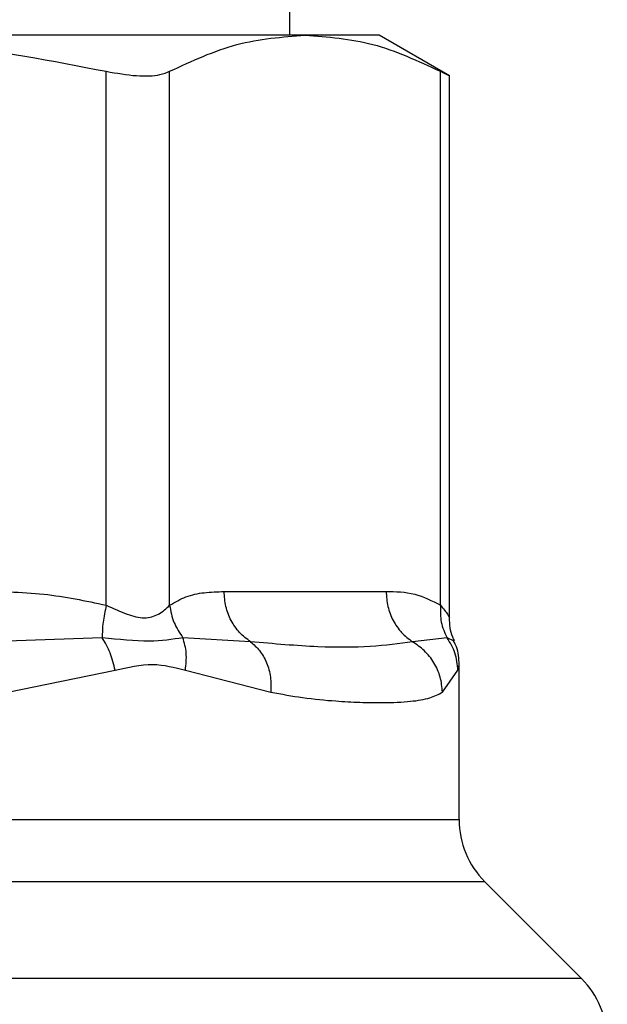
# Model space of a CAD drawing. Units: inches. Extents: x 0.4 to 10.6, y 0.4 to 8.1.
# Drawn here: x 6.2 to 6.2, y 6.5 to 6.6 of the extents above; entities that cross this region are included whole.
import ezdxf

# ---------------------------------------------------------------- set-up
doc = ezdxf.new("R2010")
doc.units = ezdxf.units.IN
doc.header["$MEASUREMENT"] = 0

msp = doc.modelspace()

# ---------------------------------------------------------------- linework, layer by layer
at = {"color": 7, "linetype": 'Continuous', "lineweight": 25}
for p, q in [((6.199291296021292, 6.563481751852022), (6.199291296021292, 6.586007061188463)), ((6.199879373050995, 6.563481751852104), (6.180324573944866, 6.563481751852022)), ((6.202722117168545, 6.56348175185211), (6.199879373050995, 6.563481751852104)), ((6.205428362667521, 6.561919300284849), (6.202722117168506, 6.563481751852186)), ((6.19223782260192, 6.541583976394761), (6.192237804309269, 6.5620954991613)), ((6.194672872505351, 6.54158399234808), (6.194672882725608, 6.562095499086325)), ((6.205085870590083, 6.541584003655617), (6.205085863231092, 6.562095499161288)), ((6.205428362667521, 6.541092556739335), (6.205428362667521, 6.561941578961806)), ((6.1967658729724, 6.542109423393187), (6.202992873129356, 6.542109423393187)), ((6.192080331654028, 6.540332825552349), (6.187605863731861, 6.540175649459741)), ((6.197782075574935, 6.540175717725119), (6.195183140769932, 6.540333004825147)), ((6.205335427996257, 6.540332864604362), (6.204009185689, 6.540175649540886)), ((6.188449946972431, 6.538242015889587), (6.192575982327821, 6.539081598294087)), ((6.195279306498214, 6.539081648480813), (6.198567011411813, 6.538242016199711)), ((6.205161010263991, 6.538242016260453), (6.205753860392126, 6.539081648520633)), ((6.205799081229051, 6.533343641208035), (6.205799081229051, 6.539316671905909)), ((6.210507629182388, 6.527237297206215), (6.20678747191769, 6.530957454470915))]:
    msp.add_line(p, q, dxfattribs=at)
at = {"color": 1, "linetype": 'Continuous', "lineweight": 25}
for p, q in [((6.205604680693466, 6.540206901340261), (6.205335436239227, 6.540332870244066)), ((6.205753860392126, 6.539081648520633), (6.20579704678169, 6.539298274016099)), ((6.180195418069387, 6.533343641208035), (6.205799081229051, 6.533343641208035)), ((6.20678747191769, 6.530957454470915), (6.180318841521245, 6.530957454470915)), ((6.210507629182412, 6.527237297206215), (6.180511263448634, 6.527237297206215))]:
    msp.add_line(p, q, dxfattribs=at)
at = {"color": 7, "linetype": 'Continuous', "lineweight": 25}
for centre, radius, start, end in [((6.20917365940678, 6.533343641208035), 0.003374578177728793, 180, 224.9999909719325), ((6.20812144225301, 6.524851109909385), 0.00337457817772809, 0, 45.00000441124603)]:
    msp.add_arc(centre, radius, start, end, dxfattribs=at)
for points, knots in [([(6.180300910380955, 6.563446035889404), (6.1821893631639, 6.563386726957333), (6.186198777446947, 6.563260806901771), (6.190148447322658, 6.562498667407545), (6.192237804309269, 6.5620954991613)], [0, 0, 0, 0, 0.4710046529562741, 0.9999999999999999, 0.9999999999999999, 0.9999999999999999, 0.9999999999999999]), ([(6.194672882870782, 6.562095499161286), (6.195530113327624, 6.562492327174691), (6.197252508768438, 6.563289656242527), (6.199001066607155, 6.563417523634132), (6.199879373050995, 6.563481751852104)], [0, 0, 0, 0, 0.4976966592738409, 0.9999999999999999, 0.9999999999999999, 0.9999999999999999, 0.9999999999999999]), ([(6.199879373050995, 6.563481751852104), (6.20074927071718, 6.563418746600602), (6.202497815011506, 6.563292102424731), (6.204220307621045, 6.562495695208577), (6.205085863231092, 6.562095499161288)], [0, 0, 0, 0, 0.4974982155210156, 1, 1, 1, 1]), ([(6.192237804309269, 6.5620954991613), (6.192639105805728, 6.56202563648722), (6.193442062019286, 6.561885849646796), (6.194247200191827, 6.561927273865034), (6.194557079397359, 6.562049734852361), (6.194672882870782, 6.562095499161286)], [0, 0, 0, 0, 0.3848970140832728, 0.7701328097818462, 1, 1, 1, 1]), ([(6.205085863231092, 6.562095499161288), (6.205246119275566, 6.56201305320864), (6.205454423332516, 6.561905888287203), (6.205397820889606, 6.561934957705859), (6.205384764807438, 6.561941662941516)], [0, 0, 0, 0, 0.7693371258263341, 1, 1, 1, 1]), ([(6.187184879219681, 6.542109423393185), (6.188072706129932, 6.542106029560205), (6.189772430054071, 6.542099532146075), (6.191440869201288, 6.541750632982404), (6.19223782260192, 6.541583976394761)], [0, 0, 0, 0, 0.5223359497631215, 1, 1, 1, 1]), ([(6.194672872505431, 6.54158399234808), (6.194880244819516, 6.541702326224022), (6.195316777800421, 6.54195142716999), (6.196019359558115, 6.542085257881338), (6.196509729973068, 6.542101131744883), (6.1967658729724, 6.542109423393187)], [0, 0, 0, 0, 0.3017926114903307, 0.6352941996575933, 1, 1, 1, 1]), ([(6.202992873129356, 6.542109423393187), (6.203360590112241, 6.54210602701018), (6.20406463747431, 6.542099524143554), (6.204755729231378, 6.541750659663633), (6.205085870590082, 6.541584003655617)], [0, 0, 0, 0, 0.5222901223625757, 1, 1, 1, 1]), ([(6.192237825365315, 6.541583976394715), (6.192188508635473, 6.541360094700043), (6.192089875272226, 6.540912331748491), (6.192083513381682, 6.540525994803108), (6.192080332439521, 6.540332826519283)], [0, 0, 0, 0, 0.5000004888683897, 1, 1, 1, 1]), ([(6.192237822601916, 6.541583976394761), (6.192509029225543, 6.541458635955879), (6.193020634673301, 6.54122219316367), (6.193715659332091, 6.541037980679313), (6.194297458162146, 6.541222240713022), (6.194542806542276, 6.541458659963583), (6.194672872505351, 6.54158399234808)], [0, 0, 0, 0, 0.2650678838961005, 0.5000253003135091, 0.7349495815134148, 1, 1, 1, 1]), ([(6.194672790307428, 6.54158399233076), (6.194714596461722, 6.541354376068823), (6.194796131152057, 6.540906554662414), (6.195056336071589, 6.540520906348619), (6.195183123338223, 6.540332995621658)], [0, 0, 0, 0, 0.512740701205925, 1, 1, 1, 1]), ([(6.2050858773147, 6.541584003655571), (6.20507950947955, 6.541360124805341), (6.20506677381865, 6.540912367435501), (6.205245877800056, 6.540526032908536), (6.205335429724636, 6.540332865787688)], [0, 0, 0, 0, 0.5000003691969097, 1, 1, 1, 1]), ([(6.205625144960099, 6.540217214185763), (6.205600458237242, 6.540262097829336), (6.205452760945607, 6.540530630539537), (6.205439457436747, 6.540844001852587), (6.20542837753018, 6.541104995016582)], [0, 0, 0, 0, 0.167144045655338, 1, 1, 1, 1]), ([(6.192575984923244, 6.539081598294174), (6.192522805046071, 6.539309044345405), (6.192418212836144, 6.53975637680275), (6.192191682640781, 6.540142853039879), (6.192080331654021, 6.540332825552349)], [0, 0, 0, 0, 0.5084496943937078, 1, 1, 1, 1]), ([(6.195183119781605, 6.540332992779613), (6.194779304610213, 6.540269287705922), (6.193944943289412, 6.540137660532919), (6.192715006561862, 6.540266399322425), (6.192080336055382, 6.540332830961475)], [0, 0, 0, 0, 0.483981173774355, 1, 1, 1, 1]), ([(6.195279306322245, 6.53908164848134), (6.195302260508324, 6.539305301864474), (6.195348168707185, 6.539752606942231), (6.195238135951681, 6.540139531320679), (6.195183119781605, 6.540332992779612)], [0, 0, 0, 0, 0.5000018874241954, 1, 1, 1, 1]), ([(6.197782068809472, 6.540175708306018), (6.197903351981316, 6.54007012939639), (6.198151897132438, 6.539853766931182), (6.198412750602678, 6.539382078520102), (6.198572615753922, 6.538833056109917), (6.198568874353031, 6.538437637494716), (6.198567023409099, 6.538242016200022)], [0, 0, 0, 0, 0.2406343361131956, 0.4931310463303807, 0.7492420509686567, 1, 1, 1, 1]), ([(6.204009186325209, 6.540175650698944), (6.203490003418345, 6.540104063275269), (6.20243802186086, 6.539959011024013), (6.200375659930645, 6.539952816941586), (6.198671591371723, 6.540099270265209), (6.197782074311389, 6.540175718321962)], [0, 0, 0, 0, 0.3177733304800892, 0.643880371845932, 1, 1, 1, 1]), ([(6.205161012060141, 6.53824201626046), (6.205141883861639, 6.538437625475679), (6.205103219101698, 6.538833019916427), (6.204851704192821, 6.539382017025141), (6.20448758542497, 6.539853695669283), (6.204166074544497, 6.540070065885309), (6.20400918541688, 6.540175649044375)], [0, 0, 0, 0, 0.2507565572885159, 0.5068664511605492, 0.7593633778040781, 1, 1, 1, 1]), ([(6.205753864023285, 6.539081648520713), (6.205732609228908, 6.539309092643534), (6.205690806094836, 6.539756421231711), (6.205452545194114, 6.540142893886415), (6.205335427996253, 6.540332864604362)], [0, 0, 0, 0, 0.5084497812858375, 1, 1, 1, 1]), ([(6.205799066463942, 6.53930023698174), (6.205789541876999, 6.539535662121072), (6.205776692678143, 6.539853263760889), (6.205627458753701, 6.54012799586445), (6.205588845849588, 6.540199080267082)], [0, 0, 0, 0, 0.7412592059248572, 1, 1, 1, 1]), ([(6.192575982327821, 6.539081598294087), (6.193063585928752, 6.539198361690152), (6.193997062864112, 6.539421895595387), (6.194864822768295, 6.539191632955988), (6.195279306498214, 6.539081648480813)], [0, 0, 0, 0, 0.5223520608400737, 1, 1, 1, 1]), ([(6.198567011411813, 6.538242016199711), (6.19897651921984, 6.538167105875872), (6.199862380423847, 6.538005057318147), (6.200993101560313, 6.537902224096543), (6.202013166383019, 6.537846449933129), (6.203006282685572, 6.537833398244462), (6.203924085631342, 6.537874882088435), (6.204677459848726, 6.537990520505984), (6.205008581208594, 6.538162737535671), (6.205161010263991, 6.538242016260453)], [0, 0, 0, 0, 0.127287513173283, 0.2753526732922365, 0.393914610176304, 0.5201178782645212, 0.7037239909898124, 0.8636117216713836, 1, 1, 1, 1])]:
    msp.add_open_spline(points, degree=3, knots=knots, dxfattribs=at)
for points in [[(6.197782074311389, 6.540175718321962), (6.197634822855089, 6.54028733564338), (6.197340319942487, 6.540510570286213), (6.19701996582497, 6.54098618187471), (6.196806008044452, 6.541527300095513), (6.196779251701372, 6.541915382293961), (6.196765873529831, 6.542109423393187)], [(6.202992873129362, 6.542109423393187), (6.203006253449254, 6.54191537124942), (6.203033014089036, 6.541527266961888), (6.203246997541608, 6.540986122528714), (6.203567387971201, 6.540510495761774), (6.203861920207205, 6.540287265719887), (6.204009186325209, 6.540175650698944)]]:
    msp.add_open_spline(points, degree=3, dxfattribs=at)
at = {"color": 1, "linetype": 'Continuous', "lineweight": 25}
msp.add_open_spline([(6.205085870590016, 6.541584003655617), (6.205188230981508, 6.541452771018362), (6.205381294929187, 6.541205250560068), (6.205413300422781, 6.541131504615167), (6.205428336954051, 6.541096857962916)], degree=3, knots=[0, 0, 0, 0, 0.5301890524946583, 1, 1, 1, 1], dxfattribs=at)

doc.saveas('drawing.dxf')
